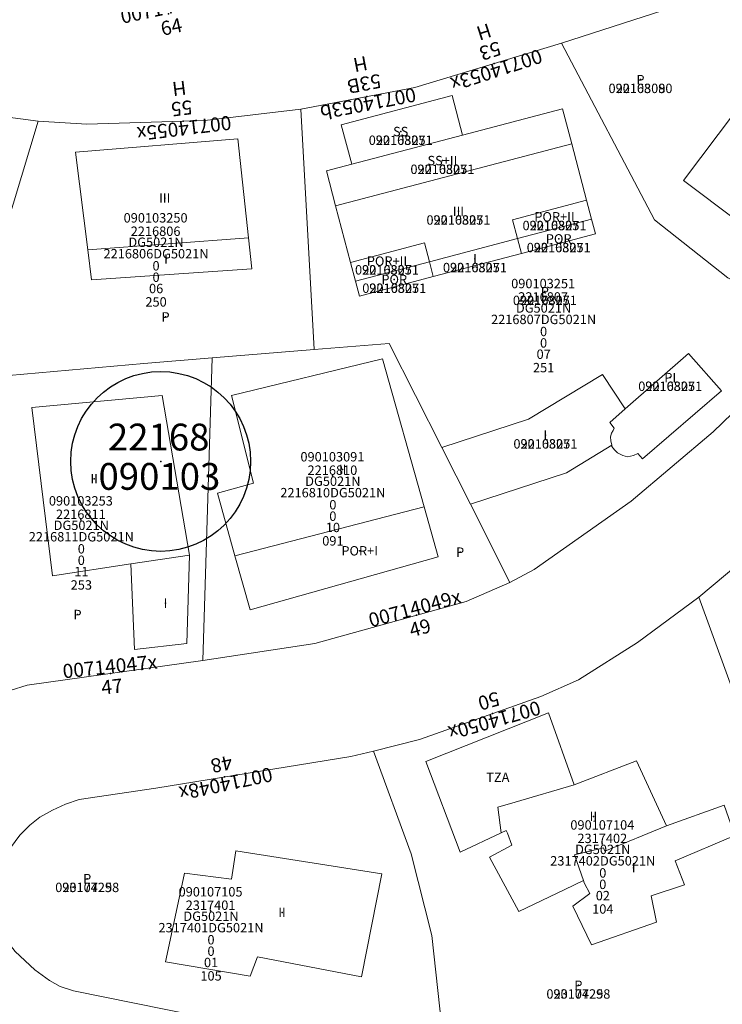
# Model space of a CAD drawing. Units: metres. Extents: x 451342 to 453799, y 4600703 to 4603132.
# Drawn here: x 452154 to 452207, y 4601352 to 4601426 of the extents above; entities that cross this region are included whole.
import ezdxf
from ezdxf.enums import TextEntityAlignment as Align

# ---------------------------------------------------------------- set-up
doc = ezdxf.new("R2010")
doc.units = ezdxf.units.M
doc.header["$PDSIZE"] = -1
for name, color, linetype in [('2_CQPM_ILLES_NOVES', 6, 'Continuous'), ('2_CQPM_PARCELLES_NOVES', 31, 'Continuous'), ('CQPM_ILLES_CODIGIS', 3, 'Continuous'), ('CQPM_ILLES_IDENT', 3, 'Continuous'), ('CQPM_ILLES_U', 3, 'Continuous'), ('CQPM_ILLES_UTM', 3, 'Continuous'), ('CQPM_NUMPOL', 6, 'Continuous'), ('CQPM_NUMPOL_CODGIS', 6, 'Continuous'), ('CQPM_NUMPOL_CODINUM', 6, 'Continuous'), ('CQPM_NUMPOL_DISTAL', 7, 'Continuous'), ('CQPM_NUMPOL_IDENT', 6, 'Continuous'), ('CQPM_NUMPOL_NUM', 6, 'Continuous'), ('CQPM_NUMPOL_NUMEDIF', 6, 'Continuous'), ('CQPM_NUMPOL_UTM', 6, 'Continuous'), ('CQPM_PARCEL_U', 2, 'Continuous'), ('CQPM_PARCEL_U_CODGIS', 2, 'Continuous'), ('CQPM_PARCEL_U_IDENT', 2, 'Continuous'), ('CQPM_PARCEL_U_NUMGIS', 2, 'Continuous'), ('CQPM_PARCEL_U_NUMUTM', 2, 'Continuous'), ('CQPM_PARCEL_U_PLANOL', 2, 'Continuous'), ('CQPM_PARCEL_U_REFCA_PAR', 2, 'Continuous'), ('CQPM_PARCEL_U_REFCA_POL', 2, 'Continuous'), ('CQPM_PARCEL_U_UTM', 2, 'Continuous'), ('CQPM_PARCEL_U_UTM_TOTAL', 2, 'Continuous'), ('CQPM_VOLUMETRIA_BLOC', 1, 'Continuous'), ('CQPM_VOLUMETRIA_CODGIS', 1, 'Continuous'), ('CQPM_VOLUMETRIA_IDENT', 1, 'Continuous'), ('CQPM_VOLUMETRIA_NUMEDIF', 1, 'Continuous'), ('CQPM_VOLUMETRIA_PLANTES', 1, 'Continuous'), ('CQPM_VOLUMETRIA_UTM', 1, 'Continuous')]:
    doc.layers.add(name, color=color, linetype=linetype)
doc.layers.add('2_CQPM_VOLUMETRIES_NOVES', color=4, linetype='Continuous', lineweight=0)
doc.styles.add('ARIAL', font='arial.ttf')
doc.styles.get("Standard").update_dxf_attribs({"font": 'txt.shx'})

# ---------------------------------------------------------------- blocks, each defined once
blk = doc.blocks.new('CQPM_ILLES')
at = {"layer": 'CQPM_ILLES_IDENT'}
blk.add_circle((0, 0), 6.705, dxfattribs=at)
blk.add_point((0, 0), dxfattribs=at)
at = {"layer": 'CQPM_ILLES_CODIGIS', "color": 3, "style": 'ARIAL'}
blk.add_attdef('CODI_GIS', text='', height=2, dxfattribs=at).set_placement((-0.099, -1.116), align=Align.MIDDLE_CENTER)
at = {"layer": 'CQPM_ILLES_UTM', "color": 3, "style": 'ARIAL'}
blk.add_attdef('UTM_ILLA', text='', height=2, dxfattribs=at).set_placement((-0.155, 1.819), align=Align.MIDDLE_CENTER)
blk = doc.blocks.new('CQPM_NUMPOL')
at = {"layer": 'CQPM_NUMPOL_IDENT'}
blk.add_point((0, 0), dxfattribs=at)
at = {"layer": 'CQPM_NUMPOL_CODGIS'}
blk.add_attdef('CODI_GIS', text='', height=0.7, dxfattribs=at).set_placement((0, -1), align=Align.CENTER)
at = {"layer": 'CQPM_NUMPOL_CODINUM'}
blk.add_attdef('CODI_NUMPOL', text='', height=0.7, dxfattribs=at).set_placement((0, 0), align=Align.CENTER)
at = {"layer": 'CQPM_NUMPOL_NUM', "color": 0}
blk.add_attdef('NUMERO', text='', height=0.7, dxfattribs=at).set_placement((0, -1), align=Align.CENTER)
at = {"layer": 'CQPM_NUMPOL_NUMEDIF'}
blk.add_attdef('NUM_EDIFICI', text='', height=0.7, dxfattribs=at).set_placement((0, -1), align=Align.CENTER)
at = {"layer": 'CQPM_NUMPOL_UTM'}
blk.add_attdef('UTM', text='', height=0.7, dxfattribs=at).set_placement((0, -1), align=Align.CENTER)
blk = doc.blocks.new('CQPM_VOLUMETRIA')
at = {"layer": 'CQPM_VOLUMETRIA_IDENT'}
blk.add_point((0, 0), dxfattribs=at)
at = {"layer": 'CQPM_VOLUMETRIA_CODGIS'}
blk.add_attdef('CODI_GIS', text='', height=0.7, dxfattribs=at).set_placement((0, -1), align=Align.CENTER)
at = {"layer": 'CQPM_VOLUMETRIA_NUMEDIF'}
blk.add_attdef('NUM_EDIFICI', text='', height=0.7, dxfattribs=at).set_placement((0, -1), align=Align.CENTER)
at = {"layer": 'CQPM_VOLUMETRIA_PLANTES'}
blk.add_attdef('PLANTES', text='', height=0.7, dxfattribs=at).set_placement((0, 0), align=Align.MIDDLE_CENTER)
at = {"layer": 'CQPM_VOLUMETRIA_UTM'}
blk.add_attdef('UTM', text='', height=0.7, dxfattribs=at).set_placement((0, -1), align=Align.CENTER)
blk = doc.blocks.new('CQPM_PARCEL_U')
at = {"layer": 'CQPM_PARCEL_U_IDENT'}
blk.add_point((0, 0), dxfattribs=at)
at = {"layer": 'CQPM_PARCEL_U_CODGIS'}
blk.add_attdef('CODI_GIS', text='', height=0.7, dxfattribs=at).set_placement((0, 1.069), align=Align.CENTER)
at = {"layer": 'CQPM_PARCEL_U_NUMGIS'}
blk.add_attdef('PARCEL_GIS', text='', height=0.7, dxfattribs=at).set_placement((0.035, -5.2), align=Align.CENTER)
at = {"layer": 'CQPM_PARCEL_U_NUMUTM'}
blk.add_attdef('PARCEL_UTM', text='', height=0.7, dxfattribs=at).set_placement((0.039, -4.201), align=Align.CENTER)
at = {"layer": 'CQPM_PARCEL_U_PLANOL'}
blk.add_attdef('PLANOL', text='', height=0.7, dxfattribs=at).set_placement((0.033, -0.753), align=Align.CENTER)
at = {"layer": 'CQPM_PARCEL_U_REFCA_PAR'}
blk.add_attdef('REFCA_PAR', text='', height=0.7, dxfattribs=at).set_placement((0.033, -3.36), align=Align.CENTER)
at = {"layer": 'CQPM_PARCEL_U_REFCA_POL'}
blk.add_attdef('REFCA_POL', text='', height=0.7, dxfattribs=at).set_placement((0.033, -2.507), align=Align.CENTER)
at = {"layer": 'CQPM_PARCEL_U_UTM'}
blk.add_attdef('UTM', text='', height=0.7, dxfattribs=at).set_placement((0, 0.069), align=Align.CENTER)
at = {"layer": 'CQPM_PARCEL_U_UTM_TOTAL'}
blk.add_attdef('UTM_TOTAL', text='', height=0.7, dxfattribs=at).set_placement((0.033, -1.606), align=Align.CENTER)

msp = doc.modelspace()

# ---------------------------------------------------------------- linework, layer by layer
at = {"layer": '2_CQPM_ILLES_NOVES', "linetype": 'Continuous', "lineweight": 0, "flags": 128}
for points in [[(452214.078, 4601402.612), (452216.121, 4601404.958), (452218.733, 4601408.446), (452224.895, 4601418.865), (452226.114, 4601422.114), (452226.289, 4601422.943), (452226.438, 4601424.651), (452226.325, 4601425.972), (452226.059, 4601427.214), (452225.594, 4601428.312), (452224.321, 4601430.24), (452223.845, 4601430.721), (452223.074, 4601431.256), (452222.33, 4601431.607), (452221.381, 4601431.818), (452220.612, 4601431.833), (452206.878, 4601427.753), (452194.714, 4601423.818)], [(452217.898, 4601394.16), (452210.905, 4601387.493), (452204.948, 4601382.49)], [(452167.406, 4601351.298), (452158.323, 4601353.129), (452157.321, 4601353.467), (452156.526, 4601353.922), (452155.436, 4601354.717), (452153.958, 4601356.08), (452153.348, 4601356.876), (452152.904, 4601357.753), (452152.585, 4601358.658), (452152.434, 4601359.552), (452152.384, 4601360.685), (452152.581, 4601361.656), (452153.009, 4601362.76), (452153.61, 4601363.801), (452154.324, 4601364.751), (452155.054, 4601365.488), (452155.821, 4601366.078), (452156.759, 4601366.623), (452157.716, 4601367.056), (452158.75, 4601367.408), (452164.468, 4601368.258), (452178.99, 4601370.612), (452180.681, 4601371.021)]]:
    msp.add_lwpolyline(points, dxfattribs=at)
at = {"layer": '2_CQPM_ILLES_NOVES', "linetype": 'Continuous', "lineweight": 0}
for points in [[(452194.714, 4601423.818), (452183.767, 4601420.5), (452175.281, 4601418.885)], [(452155.69, 4601417.994), (452148.702, 4601418.91), (452141.106, 4601420.819)], [(452175.281, 4601418.885), (452168.105, 4601418.028), (452159.315, 4601417.756), (452155.69, 4601417.994)], [(452190.854, 4601383.581), (452192.67, 4601384.559), (452199.889, 4601389.654), (452206.027, 4601394.831), (452213.806, 4601402.322), (452214.078, 4601402.612)], [(452190.854, 4601383.581), (452187.602, 4601382.181), (452176.32, 4601379.042), (452167.971, 4601377.775)], [(452180.681, 4601371.021), (452184.113, 4601371.887), (452193.173, 4601375.086), (452195.964, 4601376.324), (452200.376, 4601379.107), (452204.948, 4601382.49)], [(452167.971, 4601377.775), (452154.874, 4601375.926), (452153.593, 4601375.53)]]:
    msp.add_lwpolyline(points, dxfattribs=at)
at = {"layer": '2_CQPM_PARCELLES_NOVES', "linetype": 'Continuous', "lineweight": 0, "flags": 128}
for points in [[(452194.714, 4601423.818), (452201.647, 4601410.622), (452207.12, 4601406.313), (452214.078, 4601402.612)], [(452176.27, 4601400.968), (452175.281, 4601418.885)], [(452155.69, 4601417.994), (452149.992, 4601399.182)], [(452187.921, 4601389.436), (452190.854, 4601383.581)], [(452180.681, 4601371.021), (452183.508, 4601363.363), (452185.028, 4601357.267), (452186.094, 4601347.698)]]:
    msp.add_lwpolyline(points, dxfattribs=at)
at = {"layer": '2_CQPM_PARCELLES_NOVES', "linetype": 'Continuous', "lineweight": 0}
for points in [[(452176.27, 4601400.968), (452181.852, 4601401.417), (452185.786, 4601393.653)], [(452149.992, 4601399.182), (452150.054, 4601399.189), (452153.506, 4601399.015), (452163.566, 4601399.922), (452168.668, 4601400.342)], [(452168.668, 4601400.342), (452167.971, 4601377.775)], [(452168.668, 4601400.342), (452176.27, 4601400.968)], [(452185.786, 4601393.653), (452187.921, 4601389.436)], [(452212.068, 4601365.082), (452209.121, 4601371.028), (452204.948, 4601382.49)]]:
    msp.add_lwpolyline(points, dxfattribs=at)
at = {"layer": '2_CQPM_VOLUMETRIES_NOVES', "linetype": 'Continuous', "lineweight": 0, "flags": 128}
for points in [[(452207.804, 4601410.561), (452203.809, 4601413.567), (452211.626, 4601423.955), (452215.621, 4601420.948)], [(452179.064, 4601414.772), (452178.287, 4601417.722), (452186.555, 4601419.9), (452187.332, 4601416.95)], [(452187.332, 4601416.95), (452194.778, 4601418.911), (452195.466, 4601416.301)], [(452158.48, 4601415.68), (452170.57, 4601416.67)], [(452170.57, 4601416.67), (452171.37, 4601409.28)], [(452158.48, 4601415.68), (452159.39, 4601408.39)], [(452177.866, 4601411.665), (452177.178, 4601414.276), (452179.064, 4601414.772)], [(452196.574, 4601412.094), (452191.062, 4601410.642), (452191.431, 4601409.24)], [(452191.724, 4601408.128), (452197.236, 4601409.58), (452196.943, 4601410.692)], [(452171.37, 4601409.28), (452159.39, 4601408.39)], [(452171.37, 4601409.28), (452171.62, 4601406.98)], [(452159.39, 4601408.39), (452159.67, 4601406.15)], [(452178.974, 4601407.458), (452184.486, 4601408.91), (452184.855, 4601407.508)], [(452171.62, 4601406.98), (452159.67, 4601406.15)], [(452179.343, 4601406.056), (452179.636, 4601404.944), (452185.148, 4601406.396)], [(452198.451, 4601393.829), (452198.375, 4601394.158), (452198.366, 4601394.453), (452198.441, 4601394.724), (452198.564, 4601394.928), (452198.642, 4601395.1), (452198.301, 4601395.51), (452199.464, 4601396.529)]]:
    msp.add_lwpolyline(points, dxfattribs=at)
at = {"layer": '2_CQPM_VOLUMETRIES_NOVES', "linetype": 'Continuous', "lineweight": 0}
for points in [[(452179.064, 4601414.772), (452187.332, 4601416.95)], [(452177.866, 4601411.665), (452195.466, 4601416.301)], [(452195.466, 4601416.301), (452196.574, 4601412.094)], [(452196.574, 4601412.094), (452196.943, 4601410.692)], [(452178.974, 4601407.458), (452177.866, 4601411.665)], [(452191.431, 4601409.24), (452196.943, 4601410.692)], [(452184.855, 4601407.508), (452191.431, 4601409.24)], [(452191.431, 4601409.24), (452191.724, 4601408.128)], [(452185.148, 4601406.396), (452191.724, 4601408.128)], [(452179.343, 4601406.056), (452178.974, 4601407.458)], [(452179.343, 4601406.056), (452184.855, 4601407.508)], [(452184.855, 4601407.508), (452185.148, 4601406.396)], [(452170.101, 4601397.54), (452181.368, 4601400.259)], [(452181.368, 4601400.259), (452184.463, 4601389.235)], [(452199.464, 4601396.529), (452204.18, 4601400.656), (452206.642, 4601397.873), (452200.746, 4601392.798), (452200.386, 4601393.211), (452200.087, 4601393.066), (452199.64, 4601392.966), (452199.274, 4601393.057), (452198.889, 4601393.269), (452198.652, 4601393.485), (452198.471, 4601393.741), (452198.451, 4601393.829)], [(452199.464, 4601396.529), (452197.754, 4601399.104), (452192.253, 4601395.762), (452185.786, 4601393.653)], [(452155.209, 4601396.633), (452164.921, 4601397.54)], [(452164.921, 4601397.54), (452166.971, 4601385.624)], [(452170.101, 4601397.54), (452171.731, 4601391)], [(452156.763, 4601384.073), (452155.209, 4601396.633)], [(452187.921, 4601389.436), (452195.069, 4601391.775), (452198.451, 4601393.829)], [(452169.045, 4601390.247), (452171.731, 4601391)], [(452170.355, 4601385.582), (452169.045, 4601390.247)], [(452184.463, 4601389.235), (452170.355, 4601385.582)], [(452184.463, 4601389.235), (452185.512, 4601385.497)], [(452166.971, 4601385.624), (452162.59, 4601384.98)], [(452166.767, 4601379.028), (452166.971, 4601385.624)], [(452171.484, 4601381.559), (452170.355, 4601385.582)], [(452156.763, 4601384.073), (452162.59, 4601384.98)], [(452162.59, 4601384.98), (452162.876, 4601378.595)], [(452185.512, 4601385.497), (452171.484, 4601381.559)], [(452166.767, 4601379.028), (452162.876, 4601378.595)], [(452195.656, 4601368.505), (452193.749, 4601373.867), (452184.596, 4601370.239), (452187.16, 4601363.489), (452190.219, 4601364.926)], [(452195.656, 4601368.505), (452200.301, 4601370.284), (452202.536, 4601365.451)], [(452195.656, 4601368.505), (452191.249, 4601367.213)], [(452191.249, 4601367.213), (452189.97, 4601366.837), (452190.219, 4601364.926)], [(452203.186, 4601362.837), (452207.632, 4601364.71), (452206.844, 4601366.978), (452202.536, 4601365.451)], [(452190.219, 4601364.926), (452190.589, 4601365.1), (452190.669, 4601364.886)], [(452197.941, 4601363.55), (452202.536, 4601365.451)], [(452190.669, 4601364.886), (452191.003, 4601363.991), (452189.337, 4601363.109), (452191.531, 4601359.054), (452194.954, 4601360.699)], [(452172.047, 4601355.671), (452179.803, 4601354.192), (452181.319, 4601361.853), (452170.411, 4601363.572), (452170.104, 4601361.466), (452166.592, 4601361.904), (452165.52, 4601356.916)], [(452196.336, 4601361.361), (452195.673, 4601363.288), (452197.834, 4601363.796), (452197.941, 4601363.55)], [(452203.186, 4601362.837), (452203.882, 4601361.053), (452201.384, 4601360.216), (452201.792, 4601358.252), (452196.942, 4601356.573), (452195.554, 4601359.457), (452196.811, 4601360.389), (452196.402, 4601361.197)], [(452194.954, 4601360.699), (452196.336, 4601361.361)], [(452196.402, 4601361.197), (452196.336, 4601361.361)], [(452165.52, 4601356.916), (452165.172, 4601355.295), (452171.503, 4601354.242), (452172.047, 4601355.671)]]:
    msp.add_lwpolyline(points, dxfattribs=at)

# ---------------------------------------------------------------- block references
at = {"layer": 'CQPM_ILLES_U'}
ref = msp.add_blockref('CQPM_ILLES', (452164.823, 4601392.616), dxfattribs=dict(at, xscale=1.000001550389833, yscale=1.000001550389833, zscale=1.000001550389833, rotation=359.9995652698055))
ref.add_attrib('UTM_ILLA', '22168', dxfattribs={"layer": 'CQPM_ILLES_UTM', "color": 100, "height": 2, "rotation": 359.99957, "style": 'ARIAL'}).set_placement((452164.668, 4601394.435), align=Align.MIDDLE_CENTER)
ref.add_attrib('CODI_GIS', '090103', dxfattribs={"layer": 'CQPM_ILLES_CODIGIS', "color": 3, "height": 2, "rotation": 359.99957, "style": 'ARIAL'}).set_placement((452164.724, 4601391.5), align=Align.MIDDLE_CENTER)
at = {"layer": 'CQPM_NUMPOL'}
ref = msp.add_blockref('CQPM_NUMPOL', (452165.414, 4601425.982), dxfattribs=dict(at, xscale=1.500002325610561, yscale=1.500002325610561, zscale=1.0000015504, rotation=11.99956527310144))
ref.add_attrib('CODI_NUMPOL', '00714064x', dxfattribs={"layer": 'CQPM_NUMPOL_CODINUM', "height": 1.05, "rotation": 11.99957}).set_placement((452165.414, 4601425.982), align=Align.CENTER)
ref.add_attrib('NUMERO', '64', dxfattribs={"layer": 'CQPM_NUMPOL_NUM', "color": 0, "height": 1.05, "rotation": 11.99957}).set_placement((452165.726, 4601424.515), align=Align.CENTER)
ref = msp.add_blockref('CQPM_NUMPOL', (452189.69, 4601422.295), dxfattribs=dict(at, xscale=1.500002325270676, yscale=1.500002325270676, zscale=1.0000015504, rotation=197.9995652355633))
ref.add_attrib('CODI_NUMPOL', '00714053x', dxfattribs={"layer": 'CQPM_NUMPOL_CODINUM', "height": 1.05, "rotation": 197.99957}).set_placement((452189.69, 4601422.295), align=Align.CENTER)
ref.add_attrib('NUMERO', '53', dxfattribs={"layer": 'CQPM_NUMPOL_NUM', "color": 0, "height": 1.05, "rotation": 197.99957}).set_placement((452189.226, 4601423.722), align=Align.CENTER)
ref.add_attrib('NUM_EDIFICI', 'H', dxfattribs={"layer": 'CQPM_NUMPOL_NUMEDIF', "height": 1.05, "rotation": 197.99957}).set_placement((452188.763, 4601425.148), align=Align.CENTER)
ref = msp.add_blockref('CQPM_NUMPOL', (452180.181, 4601419.817), dxfattribs=dict(at, xscale=1.500002325272116, yscale=1.500002325272116, zscale=1.0000015504, rotation=190.9656731524886))
ref.add_attrib('CODI_NUMPOL', '00714053b', dxfattribs={"layer": 'CQPM_NUMPOL_CODINUM', "height": 1.05, "rotation": 190.96567}).set_placement((452180.181, 4601419.817), align=Align.CENTER)
ref.add_attrib('NUMERO', '53B', dxfattribs={"layer": 'CQPM_NUMPOL_NUM', "color": 0, "height": 1.05, "rotation": 190.96567}).set_placement((452179.895, 4601421.29), align=Align.CENTER)
ref.add_attrib('NUM_EDIFICI', 'H', dxfattribs={"layer": 'CQPM_NUMPOL_NUMEDIF', "height": 1.05, "rotation": 190.96567}).set_placement((452179.61, 4601422.762), align=Align.CENTER)
ref = msp.add_blockref('CQPM_NUMPOL', (452166.506, 4601417.978), dxfattribs=dict(at, xscale=1.500002325526589, yscale=1.500002325526589, zscale=1.0000015504, rotation=186.9995652515269))
ref.add_attrib('CODI_NUMPOL', '00714055x', dxfattribs={"layer": 'CQPM_NUMPOL_CODINUM', "height": 1.05, "rotation": 186.99957}).set_placement((452166.506, 4601417.978), align=Align.CENTER)
ref.add_attrib('NUMERO', '55', dxfattribs={"layer": 'CQPM_NUMPOL_NUM', "color": 0, "height": 1.05, "rotation": 186.99957}).set_placement((452166.323, 4601419.467), align=Align.CENTER)
ref.add_attrib('NUM_EDIFICI', 'H', dxfattribs={"layer": 'CQPM_NUMPOL_NUMEDIF', "height": 1.05, "rotation": 186.99957}).set_placement((452166.14, 4601420.956), align=Align.CENTER)
ref = msp.add_blockref('CQPM_NUMPOL', (452183.906, 4601381.153), dxfattribs=dict(at, xscale=1.500002325444491, yscale=1.500002325444491, zscale=1.0000015504, rotation=14.99956525120022))
ref.add_attrib('CODI_NUMPOL', '00714049x', dxfattribs={"layer": 'CQPM_NUMPOL_CODINUM', "height": 1.05, "rotation": 14.99957}).set_placement((452183.906, 4601381.153), align=Align.CENTER)
ref.add_attrib('NUMERO', '49', dxfattribs={"layer": 'CQPM_NUMPOL_NUM', "color": 0, "height": 1.05, "rotation": 14.99957}).set_placement((452184.294, 4601379.704), align=Align.CENTER)
ref = msp.add_blockref('CQPM_NUMPOL', (452161.086, 4601376.803), dxfattribs=dict(at, xscale=1.500002325590684, yscale=1.500002325590684, zscale=1.0000015504, rotation=5.999565281606881))
ref.add_attrib('CODI_NUMPOL', '00714047x', dxfattribs={"layer": 'CQPM_NUMPOL_CODINUM', "height": 1.05, "rotation": 5.99957}).set_placement((452161.086, 4601376.803), align=Align.CENTER)
ref.add_attrib('NUMERO', '47', dxfattribs={"layer": 'CQPM_NUMPOL_NUM', "color": 0, "height": 1.05, "rotation": 5.99957}).set_placement((452161.242, 4601375.311), align=Align.CENTER)
ref = msp.add_blockref('CQPM_NUMPOL', (452189.562, 4601373.812), dxfattribs=dict(at, xscale=1.500002325628433, yscale=1.500002325628433, zscale=1.0000015504, rotation=195.9995652703352))
ref.add_attrib('CODI_NUMPOL', '00714050x', dxfattribs={"layer": 'CQPM_NUMPOL_CODINUM', "height": 1.05, "rotation": 195.99957}).set_placement((452189.562, 4601373.812), align=Align.CENTER)
ref.add_attrib('NUMERO', '50', dxfattribs={"layer": 'CQPM_NUMPOL_NUM', "color": 0, "height": 1.05, "rotation": 195.99957}).set_placement((452189.149, 4601375.253), align=Align.CENTER)
at = {"layer": 'CQPM_NUMPOL_DISTAL'}
ref = msp.add_blockref('CQPM_NUMPOL', (452169.567, 4601369.085), dxfattribs=dict(at, xscale=1.500002325804187, yscale=1.500002325804187, zscale=1.0000015504, rotation=191.999565307898))
ref.add_attrib('CODI_NUMPOL', '00714048x', dxfattribs={"layer": 'CQPM_NUMPOL_CODINUM', "height": 1.05, "rotation": 191.99957}).set_placement((452169.567, 4601369.085), align=Align.CENTER)
ref.add_attrib('NUMERO', '48', dxfattribs={"layer": 'CQPM_NUMPOL_NUM', "color": 0, "height": 1.05, "rotation": 191.99957}).set_placement((452169.255, 4601370.552), align=Align.CENTER)
at = {"layer": 'CQPM_PARCEL_U'}
ref = msp.add_blockref('CQPM_PARCEL_U', (452164.441, 4601409.362), dxfattribs=at)
ref.add_attrib('REFCA_PAR', '0', dxfattribs={"height": 0.7}).set_placement((452164.474, 4601406.002), align=Align.CENTER)
ref.add_attrib('REFCA_POL', '0', dxfattribs={"height": 0.7}).set_placement((452164.474, 4601406.855), align=Align.CENTER)
ref.add_attrib('UTM_TOTAL', '2216806DG5021N', dxfattribs={"height": 0.7}).set_placement((452164.474, 4601407.756), align=Align.CENTER)
ref.add_attrib('UTM', '2216806', dxfattribs={"height": 0.7}).set_placement((452164.441, 4601409.431), align=Align.CENTER)
ref.add_attrib('CODI_GIS', '090103250', dxfattribs={"height": 0.7}).set_placement((452164.441, 4601410.431), align=Align.CENTER)
ref.add_attrib('PARCEL_GIS', '250', dxfattribs={"height": 0.7}).set_placement((452164.476, 4601404.161), align=Align.CENTER)
ref.add_attrib('PARCEL_UTM', '06', dxfattribs={"height": 0.7}).set_placement((452164.48, 4601405.161), align=Align.CENTER)
ref.add_attrib('PLANOL', 'DG5021N', dxfattribs={"height": 0.7}).set_placement((452164.474, 4601408.609), align=Align.CENTER)
ref = msp.add_blockref('CQPM_PARCEL_U', (452193.338, 4601404.462), dxfattribs=at)
ref.add_attrib('REFCA_PAR', '0', dxfattribs={"height": 0.7}).set_placement((452193.371, 4601401.103), align=Align.CENTER)
ref.add_attrib('REFCA_POL', '0', dxfattribs={"height": 0.7}).set_placement((452193.371, 4601401.956), align=Align.CENTER)
ref.add_attrib('UTM_TOTAL', '2216807DG5021N', dxfattribs={"height": 0.7}).set_placement((452193.371, 4601402.856), align=Align.CENTER)
ref.add_attrib('UTM', '2216807', dxfattribs={"height": 0.7}).set_placement((452193.338, 4601404.532), align=Align.CENTER)
ref.add_attrib('CODI_GIS', '090103251', dxfattribs={"height": 0.7}).set_placement((452193.338, 4601405.532), align=Align.CENTER)
ref.add_attrib('PARCEL_GIS', '251', dxfattribs={"height": 0.7}).set_placement((452193.373, 4601399.262), align=Align.CENTER)
ref.add_attrib('PARCEL_UTM', '07', dxfattribs={"height": 0.7}).set_placement((452193.377, 4601400.261), align=Align.CENTER)
ref.add_attrib('PLANOL', 'DG5021N', dxfattribs={"height": 0.7}).set_placement((452193.371, 4601403.71), align=Align.CENTER)
ref = msp.add_blockref('CQPM_PARCEL_U', (452177.625, 4601391.544), dxfattribs=at)
ref.add_attrib('REFCA_PAR', '0', dxfattribs={"height": 0.7}).set_placement((452177.658, 4601388.185), align=Align.CENTER)
ref.add_attrib('REFCA_POL', '0', dxfattribs={"height": 0.7}).set_placement((452177.658, 4601389.038), align=Align.CENTER)
ref.add_attrib('UTM_TOTAL', '2216810DG5021N', dxfattribs={"height": 0.7}).set_placement((452177.658, 4601389.938), align=Align.CENTER)
ref.add_attrib('UTM', '2216810', dxfattribs={"height": 0.7}).set_placement((452177.625, 4601391.614), align=Align.CENTER)
ref.add_attrib('CODI_GIS', '090103091', dxfattribs={"height": 0.7}).set_placement((452177.625, 4601392.614), align=Align.CENTER)
ref.add_attrib('PARCEL_GIS', '091', dxfattribs={"height": 0.7}).set_placement((452177.66, 4601386.344), align=Align.CENTER)
ref.add_attrib('PARCEL_UTM', '10', dxfattribs={"height": 0.7}).set_placement((452177.664, 4601387.343), align=Align.CENTER)
ref.add_attrib('PLANOL', 'DG5021N', dxfattribs={"height": 0.7}).set_placement((452177.658, 4601390.792), align=Align.CENTER)
ref = msp.add_blockref('CQPM_PARCEL_U', (452158.868, 4601388.256), dxfattribs=at)
ref.add_attrib('REFCA_PAR', '0', dxfattribs={"height": 0.7}).set_placement((452158.9, 4601384.896), align=Align.CENTER)
ref.add_attrib('REFCA_POL', '0', dxfattribs={"height": 0.7}).set_placement((452158.9, 4601385.749), align=Align.CENTER)
ref.add_attrib('UTM_TOTAL', '2216811DG5021N', dxfattribs={"height": 0.7}).set_placement((452158.9, 4601386.65), align=Align.CENTER)
ref.add_attrib('UTM', '2216811', dxfattribs={"height": 0.7}).set_placement((452158.868, 4601388.325), align=Align.CENTER)
ref.add_attrib('CODI_GIS', '090103253', dxfattribs={"height": 0.7}).set_placement((452158.868, 4601389.325), align=Align.CENTER)
ref.add_attrib('PARCEL_GIS', '253', dxfattribs={"height": 0.7}).set_placement((452158.903, 4601383.056), align=Align.CENTER)
ref.add_attrib('PARCEL_UTM', '11', dxfattribs={"height": 0.7}).set_placement((452158.907, 4601384.055), align=Align.CENTER)
ref.add_attrib('PLANOL', 'DG5021N', dxfattribs={"height": 0.7}).set_placement((452158.9, 4601387.503), align=Align.CENTER)
ref = msp.add_blockref('CQPM_PARCEL_U', (452197.751, 4601364.09), dxfattribs=at)
ref.add_attrib('REFCA_PAR', '0', dxfattribs={"height": 0.7}).set_placement((452197.784, 4601360.73), align=Align.CENTER)
ref.add_attrib('REFCA_POL', '0', dxfattribs={"height": 0.7}).set_placement((452197.784, 4601361.583), align=Align.CENTER)
ref.add_attrib('UTM_TOTAL', '2317402DG5021N', dxfattribs={"height": 0.7}).set_placement((452197.784, 4601362.484), align=Align.CENTER)
ref.add_attrib('UTM', '2317402', dxfattribs={"height": 0.7}).set_placement((452197.751, 4601364.159), align=Align.CENTER)
ref.add_attrib('CODI_GIS', '090107104', dxfattribs={"height": 0.7}).set_placement((452197.751, 4601365.159), align=Align.CENTER)
ref.add_attrib('PARCEL_GIS', '104', dxfattribs={"height": 0.7}).set_placement((452197.787, 4601358.89), align=Align.CENTER)
ref.add_attrib('PARCEL_UTM', '02', dxfattribs={"height": 0.7}).set_placement((452197.791, 4601359.889), align=Align.CENTER)
ref.add_attrib('PLANOL', 'DG5021N', dxfattribs={"height": 0.7}).set_placement((452197.784, 4601363.337), align=Align.CENTER)
ref = msp.add_blockref('CQPM_PARCEL_U', (452168.539, 4601359.105), dxfattribs=at)
ref.add_attrib('REFCA_PAR', '0', dxfattribs={"height": 0.7}).set_placement((452168.572, 4601355.745), align=Align.CENTER)
ref.add_attrib('REFCA_POL', '0', dxfattribs={"height": 0.7}).set_placement((452168.572, 4601356.598), align=Align.CENTER)
ref.add_attrib('UTM_TOTAL', '2317401DG5021N', dxfattribs={"height": 0.7}).set_placement((452168.572, 4601357.499), align=Align.CENTER)
ref.add_attrib('UTM', '2317401', dxfattribs={"height": 0.7}).set_placement((452168.539, 4601359.174), align=Align.CENTER)
ref.add_attrib('CODI_GIS', '090107105', dxfattribs={"height": 0.7}).set_placement((452168.539, 4601360.174), align=Align.CENTER)
ref.add_attrib('PARCEL_GIS', '105', dxfattribs={"height": 0.7}).set_placement((452168.575, 4601353.905), align=Align.CENTER)
ref.add_attrib('PARCEL_UTM', '01', dxfattribs={"height": 0.7}).set_placement((452168.579, 4601354.904), align=Align.CENTER)
ref.add_attrib('PLANOL', 'DG5021N', dxfattribs={"height": 0.7}).set_placement((452168.572, 4601358.352), align=Align.CENTER)
at = {"layer": 'CQPM_VOLUMETRIA_BLOC'}
ref = msp.add_blockref('CQPM_VOLUMETRIA', (452200.596, 4601421.084), dxfattribs=dict(at, xscale=1.000001550389833, yscale=1.000001550389833, zscale=1.000001550389833, rotation=359.9995652698055))
ref.add_attrib('PLANTES', 'P', dxfattribs={"layer": 'CQPM_VOLUMETRIA_PLANTES', "height": 0.7, "rotation": 359.99957}).set_placement((452200.596, 4601421.084), align=Align.MIDDLE_CENTER)
ref.add_attrib('CODI_GIS', '090103090', dxfattribs={"layer": 'CQPM_VOLUMETRIA_CODGIS', "height": 0.7, "rotation": 359.99957}).set_placement((452200.596, 4601420.084), align=Align.CENTER)
ref.add_attrib('UTM', '2216808', dxfattribs={"layer": 'CQPM_VOLUMETRIA_UTM', "height": 0.7, "rotation": 359.99957}).set_placement((452200.596, 4601420.084), align=Align.CENTER)
ref = msp.add_blockref('CQPM_VOLUMETRIA', (452182.717, 4601417.217), dxfattribs=dict(at, xscale=1.000001550389833, yscale=1.000001550389833, zscale=1.000001550389833, rotation=359.9995652698055))
ref.add_attrib('PLANTES', 'SS', dxfattribs={"layer": 'CQPM_VOLUMETRIA_PLANTES', "height": 0.7, "rotation": 359.99957}).set_placement((452182.717, 4601417.217), align=Align.MIDDLE_CENTER)
ref.add_attrib('CODI_GIS', '090103251', dxfattribs={"layer": 'CQPM_VOLUMETRIA_CODGIS', "height": 0.7, "rotation": 359.99957}).set_placement((452182.717, 4601416.217), align=Align.CENTER)
ref.add_attrib('UTM', '2216807', dxfattribs={"layer": 'CQPM_VOLUMETRIA_UTM', "height": 0.7, "rotation": 359.99957}).set_placement((452182.717, 4601416.217), align=Align.CENTER)
ref = msp.add_blockref('CQPM_VOLUMETRIA', (452185.826, 4601415.05), dxfattribs=dict(at, xscale=1.000001550389833, yscale=1.000001550389833, zscale=1.000001550389833, rotation=359.9995652698055))
ref.add_attrib('PLANTES', 'SS+II', dxfattribs={"layer": 'CQPM_VOLUMETRIA_PLANTES', "height": 0.7, "rotation": 359.99957}).set_placement((452185.826, 4601415.05), align=Align.MIDDLE_CENTER)
ref.add_attrib('CODI_GIS', '090103251', dxfattribs={"layer": 'CQPM_VOLUMETRIA_CODGIS', "height": 0.7, "rotation": 359.99957}).set_placement((452185.826, 4601414.05), align=Align.CENTER)
ref.add_attrib('UTM', '2216807', dxfattribs={"layer": 'CQPM_VOLUMETRIA_UTM', "height": 0.7, "rotation": 359.99957}).set_placement((452185.826, 4601414.05), align=Align.CENTER)
ref = msp.add_blockref('CQPM_VOLUMETRIA', (452165.122, 4601412.257), dxfattribs=dict(at, xscale=1.000001550389833, yscale=1.000001550389833, zscale=1.000001550389833, rotation=359.9995652698055))
ref.add_attrib('PLANTES', 'III', dxfattribs={"layer": 'CQPM_VOLUMETRIA_PLANTES', "height": 0.7, "rotation": 359.99957}).set_placement((452165.122, 4601412.257), align=Align.MIDDLE_CENTER)
ref = msp.add_blockref('CQPM_VOLUMETRIA', (452187.022, 4601411.27), dxfattribs=dict(at, xscale=1.000001550389833, yscale=1.000001550389833, zscale=1.000001550389833, rotation=359.9995652698055))
ref.add_attrib('PLANTES', 'III', dxfattribs={"layer": 'CQPM_VOLUMETRIA_PLANTES', "height": 0.7, "rotation": 359.99957}).set_placement((452187.022, 4601411.27), align=Align.MIDDLE_CENTER)
ref.add_attrib('CODI_GIS', '090103251', dxfattribs={"layer": 'CQPM_VOLUMETRIA_CODGIS', "height": 0.7, "rotation": 359.99957}).set_placement((452187.022, 4601410.27), align=Align.CENTER)
ref.add_attrib('UTM', '2216807', dxfattribs={"layer": 'CQPM_VOLUMETRIA_UTM', "height": 0.7, "rotation": 359.99957}).set_placement((452187.022, 4601410.27), align=Align.CENTER)
ref = msp.add_blockref('CQPM_VOLUMETRIA', (452194.186, 4601410.857), dxfattribs=dict(at, xscale=1.000001550389833, yscale=1.000001550389833, zscale=1.000001550389833, rotation=359.9995652698055))
ref.add_attrib('PLANTES', 'POR+II', dxfattribs={"layer": 'CQPM_VOLUMETRIA_PLANTES', "height": 0.7, "rotation": 359.99957}).set_placement((452194.186, 4601410.857), align=Align.MIDDLE_CENTER)
ref.add_attrib('CODI_GIS', '090103251', dxfattribs={"layer": 'CQPM_VOLUMETRIA_CODGIS', "height": 0.7, "rotation": 359.99957}).set_placement((452194.186, 4601409.857), align=Align.CENTER)
ref.add_attrib('UTM', '2216807', dxfattribs={"layer": 'CQPM_VOLUMETRIA_UTM', "height": 0.7, "rotation": 359.99957}).set_placement((452194.186, 4601409.857), align=Align.CENTER)
ref = msp.add_blockref('CQPM_VOLUMETRIA', (452194.498, 4601409.213), dxfattribs=dict(at, xscale=1.000001550389833, yscale=1.000001550389833, zscale=1.000001550389833, rotation=359.9995652698055))
ref.add_attrib('PLANTES', 'POR', dxfattribs={"layer": 'CQPM_VOLUMETRIA_PLANTES', "height": 0.7, "rotation": 359.99957}).set_placement((452194.498, 4601409.213), align=Align.MIDDLE_CENTER)
ref.add_attrib('CODI_GIS', '090103251', dxfattribs={"layer": 'CQPM_VOLUMETRIA_CODGIS', "height": 0.7, "rotation": 359.99957}).set_placement((452194.498, 4601408.213), align=Align.CENTER)
ref.add_attrib('UTM', '2216807', dxfattribs={"layer": 'CQPM_VOLUMETRIA_UTM', "height": 0.7, "rotation": 359.99957}).set_placement((452194.498, 4601408.213), align=Align.CENTER)
ref = msp.add_blockref('CQPM_VOLUMETRIA', (452165.218, 4601407.719), dxfattribs=dict(at, xscale=1.000001550389833, yscale=1.000001550389833, zscale=1.000001550389833, rotation=359.9995652698055))
ref.add_attrib('PLANTES', 'I', dxfattribs={"layer": 'CQPM_VOLUMETRIA_PLANTES', "height": 0.7, "rotation": 359.99957}).set_placement((452165.218, 4601407.719), align=Align.MIDDLE_CENTER)
ref = msp.add_blockref('CQPM_VOLUMETRIA', (452181.695, 4601407.552), dxfattribs=dict(at, xscale=1.000001550389833, yscale=1.000001550389833, zscale=1.000001550389833, rotation=359.9995652698055))
ref.add_attrib('PLANTES', 'POR+II', dxfattribs={"layer": 'CQPM_VOLUMETRIA_PLANTES', "height": 0.7, "rotation": 359.99957}).set_placement((452181.695, 4601407.552), align=Align.MIDDLE_CENTER)
ref.add_attrib('CODI_GIS', '090103251', dxfattribs={"layer": 'CQPM_VOLUMETRIA_CODGIS', "height": 0.7, "rotation": 359.99957}).set_placement((452181.695, 4601406.552), align=Align.CENTER)
ref.add_attrib('UTM', '2216807', dxfattribs={"layer": 'CQPM_VOLUMETRIA_UTM', "height": 0.7, "rotation": 359.99957}).set_placement((452181.695, 4601406.552), align=Align.CENTER)
ref = msp.add_blockref('CQPM_VOLUMETRIA', (452188.252, 4601407.722), dxfattribs=dict(at, xscale=1.000001550389833, yscale=1.000001550389833, zscale=1.000001550389833, rotation=359.9995652698055))
ref.add_attrib('PLANTES', 'I', dxfattribs={"layer": 'CQPM_VOLUMETRIA_PLANTES', "height": 0.7, "rotation": 359.99957}).set_placement((452188.252, 4601407.722), align=Align.MIDDLE_CENTER)
ref.add_attrib('CODI_GIS', '090103251', dxfattribs={"layer": 'CQPM_VOLUMETRIA_CODGIS', "height": 0.7, "rotation": 359.99957}).set_placement((452188.252, 4601406.722), align=Align.CENTER)
ref.add_attrib('UTM', '2216807', dxfattribs={"layer": 'CQPM_VOLUMETRIA_UTM', "height": 0.7, "rotation": 359.99957}).set_placement((452188.252, 4601406.722), align=Align.CENTER)
ref = msp.add_blockref('CQPM_VOLUMETRIA', (452182.236, 4601406.184), dxfattribs=dict(at, xscale=1.000001550389833, yscale=1.000001550389833, zscale=1.000001550389833, rotation=359.9995652698055))
ref.add_attrib('PLANTES', 'POR', dxfattribs={"layer": 'CQPM_VOLUMETRIA_PLANTES', "height": 0.7, "rotation": 359.99957}).set_placement((452182.236, 4601406.184), align=Align.MIDDLE_CENTER)
ref.add_attrib('CODI_GIS', '090103251', dxfattribs={"layer": 'CQPM_VOLUMETRIA_CODGIS', "height": 0.7, "rotation": 359.99957}).set_placement((452182.236, 4601405.184), align=Align.CENTER)
ref.add_attrib('UTM', '2216807', dxfattribs={"layer": 'CQPM_VOLUMETRIA_UTM', "height": 0.7, "rotation": 359.99957}).set_placement((452182.236, 4601405.184), align=Align.CENTER)
ref = msp.add_blockref('CQPM_VOLUMETRIA', (452193.466, 4601405.276), dxfattribs=dict(at, xscale=1.000001550389833, yscale=1.000001550389833, zscale=1.000001550389833, rotation=359.9995652698055))
ref.add_attrib('PLANTES', 'P', dxfattribs={"layer": 'CQPM_VOLUMETRIA_PLANTES', "height": 0.7, "rotation": 359.99957}).set_placement((452193.466, 4601405.276), align=Align.MIDDLE_CENTER)
ref.add_attrib('CODI_GIS', '090103251', dxfattribs={"layer": 'CQPM_VOLUMETRIA_CODGIS', "height": 0.7, "rotation": 359.99957}).set_placement((452193.466, 4601404.276), align=Align.CENTER)
ref.add_attrib('UTM', '2216807', dxfattribs={"layer": 'CQPM_VOLUMETRIA_UTM', "height": 0.7, "rotation": 359.99957}).set_placement((452193.466, 4601404.276), align=Align.CENTER)
ref = msp.add_blockref('CQPM_VOLUMETRIA', (452165.184, 4601403.394), dxfattribs=dict(at, xscale=1.000001550389833, yscale=1.000001550389833, zscale=1.000001550389833, rotation=359.9995652698055))
ref.add_attrib('PLANTES', 'P', dxfattribs={"layer": 'CQPM_VOLUMETRIA_PLANTES', "height": 0.7, "rotation": 359.99957}).set_placement((452165.184, 4601403.394), align=Align.MIDDLE_CENTER)
ref = msp.add_blockref('CQPM_VOLUMETRIA', (452202.813, 4601398.871), dxfattribs=dict(at, xscale=1.000001550389833, yscale=1.000001550389833, zscale=1.000001550389833, rotation=359.9995652698055))
ref.add_attrib('PLANTES', 'PI', dxfattribs={"layer": 'CQPM_VOLUMETRIA_PLANTES', "height": 0.7, "rotation": 359.99957}).set_placement((452202.813, 4601398.871), align=Align.MIDDLE_CENTER)
ref.add_attrib('CODI_GIS', '090103251', dxfattribs={"layer": 'CQPM_VOLUMETRIA_CODGIS', "height": 0.7, "rotation": 359.99957}).set_placement((452202.813, 4601397.871), align=Align.CENTER)
ref.add_attrib('UTM', '2216807', dxfattribs={"layer": 'CQPM_VOLUMETRIA_UTM', "height": 0.7, "rotation": 359.99957}).set_placement((452202.813, 4601397.871), align=Align.CENTER)
ref = msp.add_blockref('CQPM_VOLUMETRIA', (452193.507, 4601394.576), dxfattribs=dict(at, xscale=1.000001550389833, yscale=1.000001550389833, zscale=1.000001550389833, rotation=359.9995652698055))
ref.add_attrib('PLANTES', 'I', dxfattribs={"layer": 'CQPM_VOLUMETRIA_PLANTES', "height": 0.7, "rotation": 359.99957}).set_placement((452193.507, 4601394.576), align=Align.MIDDLE_CENTER)
ref.add_attrib('CODI_GIS', '090103251', dxfattribs={"layer": 'CQPM_VOLUMETRIA_CODGIS', "height": 0.7, "rotation": 359.99957}).set_placement((452193.507, 4601393.576), align=Align.CENTER)
ref.add_attrib('UTM', '2216807', dxfattribs={"layer": 'CQPM_VOLUMETRIA_UTM', "height": 0.7, "rotation": 359.99957}).set_placement((452193.507, 4601393.576), align=Align.CENTER)
ref = msp.add_blockref('CQPM_VOLUMETRIA', (452178.388, 4601392.018), dxfattribs=dict(at, xscale=1.000001550389833, yscale=1.000001550389833, zscale=1.000001550389833, rotation=359.9995652698055))
ref.add_attrib('PLANTES', 'II', dxfattribs={"layer": 'CQPM_VOLUMETRIA_PLANTES', "height": 0.7, "rotation": 359.99957}).set_placement((452178.388, 4601392.018), align=Align.MIDDLE_CENTER)
ref = msp.add_blockref('CQPM_VOLUMETRIA', (452159.857, 4601391.33), dxfattribs=dict(at, xscale=1.000001550389833, yscale=1.000001550389833, zscale=1.000001550389833, rotation=359.9995652698055))
ref.add_attrib('PLANTES', 'II', dxfattribs={"layer": 'CQPM_VOLUMETRIA_PLANTES', "height": 0.7, "rotation": 359.99957}).set_placement((452159.857, 4601391.33), align=Align.MIDDLE_CENTER)
ref = msp.add_blockref('CQPM_VOLUMETRIA', (452179.659, 4601385.952), dxfattribs=dict(at, xscale=1.000001550389833, yscale=1.000001550389833, zscale=1.000001550389833, rotation=359.9995652698055))
ref.add_attrib('PLANTES', 'POR+I', dxfattribs={"layer": 'CQPM_VOLUMETRIA_PLANTES', "height": 0.7, "rotation": 359.99957}).set_placement((452179.659, 4601385.952), align=Align.MIDDLE_CENTER)
ref = msp.add_blockref('CQPM_VOLUMETRIA', (452187.146, 4601385.851), dxfattribs=dict(at, xscale=1.000001550389833, yscale=1.000001550389833, zscale=1.000001550389833, rotation=359.9995652698055))
ref.add_attrib('PLANTES', 'P', dxfattribs={"layer": 'CQPM_VOLUMETRIA_PLANTES', "height": 0.7, "rotation": 359.99957}).set_placement((452187.146, 4601385.851), align=Align.MIDDLE_CENTER)
ref = msp.add_blockref('CQPM_VOLUMETRIA', (452165.173, 4601382.046), dxfattribs=dict(at, xscale=1.000001550389833, yscale=1.000001550389833, zscale=1.000001550389833, rotation=359.9995652698055))
ref.add_attrib('PLANTES', 'I', dxfattribs={"layer": 'CQPM_VOLUMETRIA_PLANTES', "height": 0.7, "rotation": 359.99957}).set_placement((452165.173, 4601382.046), align=Align.MIDDLE_CENTER)
ref = msp.add_blockref('CQPM_VOLUMETRIA', (452158.62, 4601381.2), dxfattribs=dict(at, xscale=1.000001550389833, yscale=1.000001550389833, zscale=1.000001550389833, rotation=359.9995652698055))
ref.add_attrib('PLANTES', 'P', dxfattribs={"layer": 'CQPM_VOLUMETRIA_PLANTES', "height": 0.7, "rotation": 359.99957}).set_placement((452158.62, 4601381.2), align=Align.MIDDLE_CENTER)
ref = msp.add_blockref('CQPM_VOLUMETRIA', (452189.96, 4601369.068), dxfattribs=dict(at, xscale=1.000001550389833, yscale=1.000001550389833, zscale=1.000001550389833, rotation=359.9995652698055))
ref.add_attrib('PLANTES', 'TZA', dxfattribs={"layer": 'CQPM_VOLUMETRIA_PLANTES', "height": 0.7, "rotation": 359.99957}).set_placement((452189.96, 4601369.068), align=Align.MIDDLE_CENTER)
ref = msp.add_blockref('CQPM_VOLUMETRIA', (452197.085, 4601366.144), dxfattribs=dict(at, xscale=1.000001550389833, yscale=1.000001550389833, zscale=1.000001550389833, rotation=359.9995652698055))
ref.add_attrib('PLANTES', 'II', dxfattribs={"layer": 'CQPM_VOLUMETRIA_PLANTES', "height": 0.7, "rotation": 359.99957}).set_placement((452197.085, 4601366.144), align=Align.MIDDLE_CENTER)
ref = msp.add_blockref('CQPM_VOLUMETRIA', (452200.082, 4601362.315), dxfattribs=dict(at, xscale=1.000001550389833, yscale=1.000001550389833, zscale=1.000001550389833, rotation=359.9995652698055))
ref.add_attrib('PLANTES', 'I', dxfattribs={"layer": 'CQPM_VOLUMETRIA_PLANTES', "height": 0.7, "rotation": 359.99957}).set_placement((452200.082, 4601362.315), align=Align.MIDDLE_CENTER)
ref = msp.add_blockref('CQPM_VOLUMETRIA', (452159.34, 4601361.502), dxfattribs=dict(at, xscale=1.000001550389833, yscale=1.000001550389833, zscale=1.000001550389833, rotation=359.9995652698055))
ref.add_attrib('PLANTES', 'P', dxfattribs={"layer": 'CQPM_VOLUMETRIA_PLANTES', "height": 0.7, "rotation": 359.99957}).set_placement((452159.34, 4601361.502), align=Align.MIDDLE_CENTER)
ref.add_attrib('CODI_GIS', '090107258', dxfattribs={"layer": 'CQPM_VOLUMETRIA_CODGIS', "height": 0.7, "rotation": 359.99957}).set_placement((452159.34, 4601360.502), align=Align.CENTER)
ref.add_attrib('UTM', '2317429', dxfattribs={"layer": 'CQPM_VOLUMETRIA_UTM', "height": 0.7, "rotation": 359.99957}).set_placement((452159.34, 4601360.502), align=Align.CENTER)
ref = msp.add_blockref('CQPM_VOLUMETRIA', (452173.866, 4601358.988), dxfattribs=dict(at, xscale=1.000001550389833, yscale=1.000001550389833, zscale=1.000001550389833, rotation=359.9995652698055))
ref.add_attrib('PLANTES', 'II', dxfattribs={"layer": 'CQPM_VOLUMETRIA_PLANTES', "height": 0.7, "rotation": 359.99957}).set_placement((452173.866, 4601358.988), align=Align.MIDDLE_CENTER)
ref = msp.add_blockref('CQPM_VOLUMETRIA', (452195.965, 4601353.556), dxfattribs=dict(at, xscale=1.000001550389833, yscale=1.000001550389833, zscale=1.000001550389833, rotation=359.9995652698055))
ref.add_attrib('PLANTES', 'P', dxfattribs={"layer": 'CQPM_VOLUMETRIA_PLANTES', "height": 0.7, "rotation": 359.99957}).set_placement((452195.965, 4601353.556), align=Align.MIDDLE_CENTER)
ref.add_attrib('CODI_GIS', '090107258', dxfattribs={"layer": 'CQPM_VOLUMETRIA_CODGIS', "height": 0.7, "rotation": 359.99957}).set_placement((452195.965, 4601352.556), align=Align.CENTER)
ref.add_attrib('UTM', '2317429', dxfattribs={"layer": 'CQPM_VOLUMETRIA_UTM', "height": 0.7, "rotation": 359.99957}).set_placement((452195.965, 4601352.556), align=Align.CENTER)

doc.saveas('drawing.dxf')
